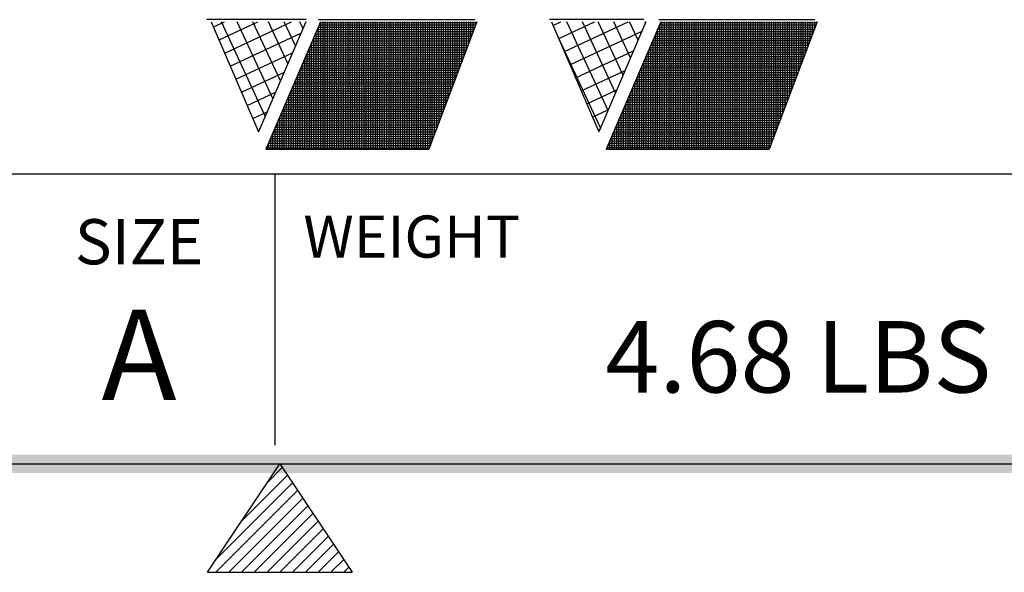
# Model space of a CAD drawing. Extents: x 45.4 to 69, y -20.5 to 10.
# Drawn here: x 56.2 to 60, y -20.5 to -18.3 of the extents above; entities that cross this region are included whole.
import ezdxf
from ezdxf.enums import TextEntityAlignment as Align

# ---------------------------------------------------------------- set-up
doc = ezdxf.new("R2010")
doc.units = 0
doc.header["$LTSCALE"] = 0.6
doc.header["$MEASUREMENT"] = 0
doc.layers.get('0').update_dxf_attribs({"linetype": 'CONTINUOUS'})
doc.styles.add('Bavw$0$STANDARD', font='txt')

# ---------------------------------------------------------------- blocks, each defined once
blk = doc.blocks.new('*X10')
at = {"color": 0}
for p, q in [((3.7478, 5.4715), (3.7956, 5.4938)), ((3.7724, 5.414), (3.9434, 5.4938)), ((3.9756, 5.08), (3.7826, 5.4938)), ((3.797, 5.3566), (4.0913, 5.4938)), ((4.0086, 5.1571), (3.8516, 5.4938)), ((4.0416, 5.2341), (3.9205, 5.4938)), ((4.0747, 5.3112), (3.9895, 5.4938)), ((4.1077, 5.3882), (4.0585, 5.4938)), ((4.1407, 5.4653), (4.1274, 5.4938)), ((3.8216, 5.2991), (4.1314, 5.4435)), ((3.8463, 5.2416), (4.0944, 5.3573)), ((3.8709, 5.1841), (4.0575, 5.2711)), ((3.8955, 5.1267), (4.0206, 5.185)), ((3.9202, 5.0692), (3.9836, 5.0988)), ((3.9448, 5.0117), (3.9467, 5.0126))]:
    blk.add_line(p, q, dxfattribs=at)
blk = doc.blocks.new('*X12')
at = {"color": 0}
for p, q in [((5.2401, 5.4778), (5.2744, 5.4938)), ((5.2647, 5.4203), (5.4223, 5.4938)), ((5.2893, 5.3628), (5.5702, 5.4938)), ((5.4812, 5.1047), (5.2998, 5.4938)), ((5.5142, 5.1818), (5.3687, 5.4938)), ((5.5472, 5.2589), (5.4377, 5.4938)), ((5.5803, 5.3359), (5.5067, 5.4938)), ((5.6133, 5.413), (5.5756, 5.4938)), ((5.6463, 5.4901), (5.6446, 5.4938)), ((5.314, 5.3053), (5.6304, 5.4529)), ((5.4482, 5.0277), (5.2604, 5.4304)), ((5.3386, 5.2479), (5.5935, 5.3667)), ((5.3632, 5.1904), (5.5565, 5.2805)), ((5.3879, 5.1329), (5.5196, 5.1943)), ((5.4125, 5.0754), (5.4826, 5.1082)), ((5.4371, 5.018), (5.4457, 5.022))]:
    blk.add_line(p, q, dxfattribs=at)
blk = doc.blocks.new('*X20')
at = {"color": 0}
for p, q in [((4.2191, 4.9338), (4.219, 5.4938)), ((4.2291, 4.9338), (4.229, 5.4938)), ((4.2391, 4.9338), (4.239, 5.4938)), ((4.2491, 4.9338), (4.249, 5.4938)), ((4.2591, 4.9338), (4.259, 5.4938)), ((4.2691, 4.9338), (4.269, 5.4938)), ((4.2791, 4.9338), (4.279, 5.4938)), ((4.2891, 4.9338), (4.289, 5.4938)), ((4.2991, 4.9338), (4.299, 5.4938)), ((4.3091, 4.9338), (4.309, 5.4938)), ((4.3191, 4.9338), (4.319, 5.4938)), ((4.3291, 4.9338), (4.329, 5.4938)), ((4.3391, 4.9338), (4.339, 5.4938)), ((4.3491, 4.9338), (4.349, 5.4938)), ((4.3591, 4.9338), (4.359, 5.4938)), ((4.3691, 4.9338), (4.369, 5.4938)), ((4.3791, 4.9338), (4.379, 5.4938)), ((4.3891, 4.9338), (4.389, 5.4938)), ((4.3991, 4.9338), (4.399, 5.4938)), ((4.4091, 4.9338), (4.409, 5.4938)), ((4.4191, 4.9338), (4.419, 5.4938)), ((4.4291, 4.9338), (4.429, 5.4938)), ((4.4391, 4.9338), (4.439, 5.4938)), ((4.4491, 4.9338), (4.449, 5.4938)), ((4.4591, 4.9338), (4.459, 5.4938)), ((4.4691, 4.9338), (4.469, 5.4938)), ((4.4791, 4.9338), (4.479, 5.4938)), ((4.4891, 4.9338), (4.489, 5.4938)), ((4.4991, 4.9338), (4.499, 5.4938)), ((4.5091, 4.9338), (4.509, 5.4938)), ((4.5191, 4.9338), (4.519, 5.4938)), ((4.5291, 4.9338), (4.529, 5.4938)), ((4.5391, 4.9338), (4.539, 5.4938)), ((4.5491, 4.9338), (4.549, 5.4938)), ((4.5591, 4.9338), (4.559, 5.4938)), ((4.5691, 4.9338), (4.569, 5.4938)), ((4.5791, 4.9338), (4.579, 5.4938)), ((4.5891, 4.9338), (4.589, 5.4938)), ((4.5991, 4.9338), (4.599, 5.4938)), ((4.6091, 4.9338), (4.609, 5.4938)), ((4.6191, 4.9338), (4.619, 5.4938)), ((4.6291, 4.9338), (4.629, 5.4938)), ((4.6391, 4.9338), (4.639, 5.4938)), ((4.6491, 4.9338), (4.649, 5.4938)), ((4.6591, 4.9338), (4.659, 5.4938)), ((4.6691, 4.9338), (4.669, 5.4938)), ((4.6791, 4.9338), (4.679, 5.4938)), ((4.6891, 4.9338), (4.689, 5.4938)), ((4.6991, 4.9481), (4.699, 5.4938)), ((4.7091, 4.9747), (4.709, 5.4938)), ((4.7191, 5.0012), (4.719, 5.4938)), ((4.7291, 5.0277), (4.729, 5.4938)), ((4.7391, 5.0542), (4.739, 5.4938)), ((4.7491, 5.0808), (4.749, 5.4938)), ((4.7591, 5.1073), (4.759, 5.4938)), ((4.7691, 5.1338), (4.769, 5.4938)), ((4.7791, 5.1603), (4.779, 5.4938)), ((4.7891, 5.1869), (4.789, 5.4938)), ((4.7991, 5.2134), (4.799, 5.4938)), ((4.8091, 5.2399), (4.809, 5.4938)), ((4.8191, 5.2664), (4.819, 5.4938)), ((4.8291, 5.293), (4.829, 5.4938)), ((4.8391, 5.3195), (4.839, 5.4938)), ((4.8491, 5.346), (4.849, 5.4938)), ((4.8591, 5.3725), (4.859, 5.4938)), ((4.8691, 5.3991), (4.869, 5.4938)), ((4.8791, 5.4256), (4.879, 5.4938)), ((4.889, 5.4521), (4.889, 5.4938)), ((4.899, 5.4786), (4.899, 5.4938)), ((4.1997, 5.4507), (4.8886, 5.4509)), ((4.204, 5.4607), (4.8923, 5.4609)), ((4.2083, 5.4707), (4.8961, 5.4709)), ((4.2091, 4.9338), (4.209, 5.4724)), ((4.2126, 5.4807), (4.8999, 5.4809)), ((4.2169, 5.4907), (4.9037, 5.4909)), ((4.1826, 5.4107), (4.8735, 5.4109)), ((4.1869, 5.4207), (4.8773, 5.4209)), ((4.1891, 4.9338), (4.1891, 5.4258)), ((4.1912, 5.4307), (4.881, 5.4309)), ((4.1955, 5.4407), (4.8848, 5.4409)), ((4.1991, 4.9338), (4.199, 5.4491)), ((4.1655, 5.3707), (4.8584, 5.3708)), ((4.1691, 4.9338), (4.1691, 5.3791)), ((4.1697, 5.3807), (4.8622, 5.3808)), ((4.174, 5.3907), (4.866, 5.3908)), ((4.1783, 5.4007), (4.8697, 5.4009)), ((4.1791, 4.9338), (4.1791, 5.4025)), ((4.144, 5.3207), (4.8396, 5.3208)), ((4.1483, 5.3307), (4.8434, 5.3308)), ((4.1491, 4.9338), (4.1491, 5.3325)), ((4.1526, 5.3407), (4.8471, 5.3408)), ((4.1569, 5.3507), (4.8509, 5.3508)), ((4.1591, 4.9338), (4.1591, 5.3558)), ((4.1612, 5.3607), (4.8547, 5.3608)), ((4.1269, 5.2807), (4.8245, 5.2808)), ((4.1291, 4.9338), (4.1291, 5.2858)), ((4.1312, 5.2907), (4.8283, 5.2908)), ((4.1355, 5.3007), (4.832, 5.3008)), ((4.1391, 4.9338), (4.1391, 5.3092)), ((4.1397, 5.3107), (4.8358, 5.3108)), ((4.1091, 4.9338), (4.1091, 5.2392)), ((4.1097, 5.2407), (4.8094, 5.2408)), ((4.114, 5.2507), (4.8132, 5.2508)), ((4.1183, 5.2607), (4.817, 5.2608)), ((4.1191, 4.9338), (4.1191, 5.2625)), ((4.1226, 5.2707), (4.8207, 5.2708)), ((4.0883, 5.1907), (4.7906, 5.1908)), ((4.0891, 4.9338), (4.0891, 5.1926)), ((4.0926, 5.2007), (4.7944, 5.2008)), ((4.0969, 5.2107), (4.7981, 5.2108)), ((4.0991, 4.9338), (4.0991, 5.2159)), ((4.1012, 5.2207), (4.8019, 5.2208)), ((4.1054, 5.2307), (4.8057, 5.2308)), ((4.0712, 5.1507), (4.7755, 5.1508)), ((4.0754, 5.1607), (4.7793, 5.1608)), ((4.0791, 4.9338), (4.0791, 5.1692)), ((4.0797, 5.1707), (4.7831, 5.1708)), ((4.084, 5.1807), (4.7868, 5.1808)), ((4.054, 5.1107), (4.7604, 5.1108)), ((4.0583, 5.1207), (4.7642, 5.1208)), ((4.0591, 4.9338), (4.0591, 5.1226)), ((4.0626, 5.1307), (4.768, 5.1308)), ((4.0669, 5.1407), (4.7717, 5.1408)), ((4.0691, 4.9338), (4.0691, 5.1459)), ((4.0369, 5.0707), (4.7454, 5.0708)), ((4.0391, 4.9338), (4.0391, 5.0759)), ((4.0412, 5.0807), (4.7491, 5.0808)), ((4.0454, 5.0907), (4.7529, 5.0908)), ((4.0491, 4.9338), (4.0491, 5.0993)), ((4.0497, 5.1007), (4.7567, 5.1008)), ((4.0154, 5.0207), (4.7265, 5.0208)), ((4.0191, 4.9338), (4.0191, 5.0293)), ((4.0197, 5.0307), (4.7303, 5.0308)), ((4.024, 5.0407), (4.7341, 5.0408)), ((4.0283, 5.0507), (4.7378, 5.0508)), ((4.0291, 4.9338), (4.0291, 5.0526)), ((4.0326, 5.0607), (4.7416, 5.0608)), ((3.9983, 4.9807), (4.7115, 4.9808)), ((3.9991, 4.9338), (3.9991, 4.9826)), ((4.0026, 4.9907), (4.7152, 4.9908)), ((4.0069, 5.0007), (4.719, 5.0008)), ((4.0091, 4.9338), (4.0091, 5.006)), ((4.0112, 5.0107), (4.7228, 5.0108)), ((3.9791, 4.9338), (3.9791, 4.936)), ((3.9812, 4.9407), (4.6964, 4.9408)), ((3.9854, 4.9507), (4.7001, 4.9508)), ((3.9891, 4.9338), (3.9891, 4.9593)), ((3.9897, 4.9607), (4.7039, 4.9608)), ((3.994, 4.9707), (4.7077, 4.9708))]:
    blk.add_line(p, q, dxfattribs=at)
blk = doc.blocks.new('*X22')
at = {"color": 0}
for p, q in [((5.7191, 4.9338), (5.719, 5.4938)), ((5.7291, 4.9338), (5.729, 5.4938)), ((5.7391, 4.9338), (5.739, 5.4938)), ((5.7491, 4.9338), (5.749, 5.4938)), ((5.7591, 4.9338), (5.759, 5.4938)), ((5.7691, 4.9338), (5.769, 5.4938)), ((5.7791, 4.9338), (5.779, 5.4938)), ((5.7891, 4.9338), (5.789, 5.4938)), ((5.7991, 4.9338), (5.799, 5.4938)), ((5.8091, 4.9338), (5.809, 5.4938)), ((5.8191, 4.9338), (5.819, 5.4938)), ((5.8291, 4.9338), (5.829, 5.4938)), ((5.8391, 4.9338), (5.839, 5.4938)), ((5.8491, 4.9338), (5.849, 5.4938)), ((5.8591, 4.9338), (5.859, 5.4938)), ((5.8691, 4.9338), (5.869, 5.4938)), ((5.8791, 4.9338), (5.879, 5.4938)), ((5.8891, 4.9338), (5.889, 5.4938)), ((5.8991, 4.9338), (5.899, 5.4938)), ((5.9091, 4.9338), (5.909, 5.4938)), ((5.9191, 4.9338), (5.919, 5.4938)), ((5.9291, 4.9338), (5.929, 5.4938)), ((5.9391, 4.9338), (5.939, 5.4938)), ((5.9491, 4.9338), (5.949, 5.4938)), ((5.9591, 4.9338), (5.959, 5.4938)), ((5.9691, 4.9338), (5.969, 5.4938)), ((5.9791, 4.9338), (5.979, 5.4938)), ((5.9891, 4.9338), (5.989, 5.4938)), ((5.9991, 4.9338), (5.999, 5.4938)), ((6.0091, 4.9338), (6.009, 5.4938)), ((6.0191, 4.9338), (6.019, 5.4938)), ((6.0291, 4.9338), (6.029, 5.4938)), ((6.0391, 4.9338), (6.039, 5.4938)), ((6.0491, 4.9338), (6.049, 5.4938)), ((6.0591, 4.9338), (6.059, 5.4938)), ((6.0691, 4.9338), (6.069, 5.4938)), ((6.0791, 4.9338), (6.079, 5.4938)), ((6.0891, 4.9338), (6.089, 5.4938)), ((6.0991, 4.9338), (6.099, 5.4938)), ((6.1091, 4.9338), (6.109, 5.4938)), ((6.1191, 4.9338), (6.119, 5.4938)), ((6.1291, 4.9338), (6.129, 5.4938)), ((6.1391, 4.9338), (6.139, 5.4938)), ((6.1491, 4.9338), (6.149, 5.4938)), ((6.1591, 4.9338), (6.159, 5.4938)), ((6.1691, 4.9338), (6.169, 5.4938)), ((6.1791, 4.9338), (6.179, 5.4938)), ((6.1891, 4.9349), (6.189, 5.4938)), ((6.1991, 4.9614), (6.199, 5.4938)), ((6.2091, 4.9879), (6.209, 5.4938)), ((6.2191, 5.0145), (6.219, 5.4938)), ((6.2291, 5.041), (6.229, 5.4938)), ((6.2391, 5.0675), (6.239, 5.4938)), ((6.2491, 5.094), (6.249, 5.4938)), ((6.2591, 5.1206), (6.259, 5.4938)), ((6.2691, 5.1471), (6.269, 5.4938)), ((6.2791, 5.1736), (6.279, 5.4938)), ((6.2891, 5.2001), (6.289, 5.4938)), ((6.2991, 5.2266), (6.299, 5.4938)), ((6.3091, 5.2532), (6.309, 5.4938)), ((6.3191, 5.2797), (6.319, 5.4938)), ((6.3291, 5.3062), (6.329, 5.4938)), ((6.3391, 5.3327), (6.339, 5.4938)), ((6.3491, 5.3593), (6.349, 5.4938)), ((6.3591, 5.3858), (6.359, 5.4938)), ((6.3691, 5.4123), (6.369, 5.4938)), ((6.3791, 5.4388), (6.379, 5.4938)), ((6.389, 5.4654), (6.389, 5.4938)), ((6.399, 5.4919), (6.399, 5.4938)), ((5.6949, 5.451), (6.3837, 5.4511)), ((5.6991, 4.9338), (5.699, 5.4608)), ((5.6991, 5.461), (6.3874, 5.4611)), ((5.7034, 5.471), (6.3912, 5.4711)), ((5.7077, 5.481), (6.395, 5.4811)), ((5.7091, 4.9338), (5.709, 5.4841)), ((5.712, 5.491), (6.3988, 5.4911)), ((5.6777, 5.411), (6.3686, 5.4111)), ((5.6791, 4.9338), (5.6791, 5.4141)), ((5.682, 5.421), (6.3724, 5.4211)), ((5.6863, 5.431), (6.3761, 5.4311)), ((5.6891, 4.9338), (5.6891, 5.4375)), ((5.6906, 5.441), (6.3799, 5.4411)), ((5.6591, 4.9338), (5.6591, 5.3675)), ((5.6606, 5.371), (6.3535, 5.3711)), ((5.6649, 5.381), (6.3573, 5.3811)), ((5.6691, 5.391), (6.3611, 5.3911)), ((5.6691, 4.9338), (5.6691, 5.3908)), ((5.6734, 5.401), (6.3648, 5.4011)), ((5.6391, 5.321), (6.3347, 5.3211)), ((5.6391, 4.9338), (5.6391, 5.3208)), ((5.6434, 5.331), (6.3385, 5.3311)), ((5.6477, 5.341), (6.3422, 5.3411)), ((5.6491, 4.9338), (5.6491, 5.3442)), ((5.652, 5.351), (6.346, 5.3511)), ((5.6563, 5.361), (6.3498, 5.3611)), ((5.622, 5.281), (6.3196, 5.2811)), ((5.6263, 5.291), (6.3234, 5.2911)), ((5.6291, 4.9338), (5.6291, 5.2975)), ((5.6306, 5.301), (6.3271, 5.3011)), ((5.6348, 5.311), (6.3309, 5.3111)), ((5.6048, 5.241), (6.3045, 5.2411)), ((5.6091, 5.251), (6.3083, 5.2511)), ((5.6091, 4.9338), (5.6091, 5.2509)), ((5.6134, 5.261), (6.3121, 5.2611)), ((5.6177, 5.271), (6.3158, 5.2711)), ((5.6191, 4.9338), (5.6191, 5.2742)), ((5.5834, 5.191), (6.2857, 5.1911)), ((5.5877, 5.201), (6.2895, 5.2011)), ((5.5891, 4.9338), (5.5891, 5.2042)), ((5.592, 5.211), (6.2932, 5.2111)), ((5.5963, 5.221), (6.297, 5.2211)), ((5.5991, 4.9338), (5.5991, 5.2275)), ((5.6006, 5.231), (6.3008, 5.2311)), ((5.5663, 5.151), (6.2706, 5.1511)), ((5.5691, 4.9338), (5.5691, 5.1576)), ((5.5706, 5.161), (6.2744, 5.1611)), ((5.5748, 5.171), (6.2782, 5.1711)), ((5.5791, 5.181), (6.2819, 5.1811)), ((5.5791, 4.9338), (5.5791, 5.1809)), ((5.5491, 5.111), (6.2555, 5.1111)), ((5.5491, 4.9338), (5.5491, 5.1109)), ((5.5534, 5.121), (6.2593, 5.1211)), ((5.5577, 5.131), (6.2631, 5.1311)), ((5.5591, 4.9338), (5.5591, 5.1342)), ((5.562, 5.141), (6.2668, 5.1411)), ((5.5277, 5.061), (6.2367, 5.0611)), ((5.5291, 4.9338), (5.5291, 5.0643)), ((5.532, 5.071), (6.2405, 5.0711)), ((5.5363, 5.081), (6.2442, 5.0811)), ((5.5391, 4.9338), (5.5391, 5.0876)), ((5.5406, 5.091), (6.248, 5.0911)), ((5.5448, 5.101), (6.2518, 5.1011)), ((5.5091, 4.9338), (5.5091, 5.0176)), ((5.5106, 5.021), (6.2216, 5.0211)), ((5.5148, 5.031), (6.2254, 5.0311)), ((5.5191, 5.041), (6.2292, 5.0411)), ((5.5191, 4.9338), (5.5191, 5.0409)), ((5.5234, 5.051), (6.2329, 5.0511)), ((5.4934, 4.981), (6.2065, 4.9811)), ((5.4977, 4.991), (6.2103, 4.9911)), ((5.4991, 4.9338), (5.4991, 4.9943)), ((5.502, 5.001), (6.2141, 5.0011)), ((5.5063, 5.011), (6.2179, 5.0111)), ((5.4763, 4.941), (6.1915, 4.9411)), ((5.4791, 4.9338), (5.4791, 4.9477)), ((5.4806, 4.951), (6.1952, 4.9511)), ((5.4848, 4.961), (6.199, 4.9611)), ((5.4891, 4.971), (6.2028, 4.9711)), ((5.4891, 4.9338), (5.4891, 4.971))]:
    blk.add_line(p, q, dxfattribs=at)
blk = doc.blocks.new('Bavw')
for p, q in [((5.5411, 1.2544), (5.404, 1.2544)), ((5.5377, 1.2544), (5.4072, 1.2544)), ((5.5582, 1.2544), (5.7743, 1.2544)), ((6.0081, 1.2544), (5.8776, 1.2544)), ((6.0287, 1.2544), (6.2447, 1.2544)), ((5.4102, 1.2514), (5.4754, 1.0991)), ((5.5407, 1.2514), (5.4754, 1.0991)), ((5.5612, 1.2514), (5.4857, 1.0752)), ((5.7773, 1.2514), (5.7108, 1.0752)), ((5.8806, 1.2514), (5.9459, 1.0991)), ((6.0111, 1.2514), (5.9459, 1.0991)), ((6.0317, 1.2514), (5.9561, 1.0752)), ((6.2477, 1.2514), (6.1813, 1.0752)), ((5.4857, 1.0752), (5.7108, 1.0752)), ((5.9561, 1.0752), (6.1813, 1.0752))]:
    blk.add_line(p, q)
at = {"color": 7}
for p, q in [((5.1228, 1.0411), (9.3728, 1.0411)), ((5.4978, 1.0411), (5.4978, 0.6661)), ((3.1299, 0.6404), (9.3799, 0.6404)), ((5.4049, 0.4904), (5.5049, 0.6404)), ((5.5049, 0.6404), (5.6049, 0.4904)), ((5.4877, 0.6147), (5.5083, 0.6353)), ((5.417, 0.5086), (5.5224, 0.6141)), ((5.4524, 0.5616), (5.5154, 0.6247)), ((5.4165, 0.4904), (5.5295, 0.6034)), ((5.4342, 0.4904), (5.5366, 0.5928)), ((5.4518, 0.4904), (5.5437, 0.5822)), ((5.4695, 0.4904), (5.5507, 0.5716)), ((5.4872, 0.4904), (5.5578, 0.561)), ((5.5049, 0.4904), (5.5649, 0.5504)), ((5.5225, 0.4904), (5.5719, 0.5398)), ((5.5402, 0.4904), (5.579, 0.5292)), ((5.5579, 0.4904), (5.5861, 0.5186)), ((5.5756, 0.4904), (5.5932, 0.508)), ((5.4049, 0.4904), (5.6049, 0.4904)), ((5.5933, 0.4904), (5.6002, 0.4974))]:
    blk.add_line(p, q, dxfattribs=at)
blk.add_trace([(1.6424, 0.6529), (1.6174, 0.6279), (9.3674, 0.6529), (9.3924, 0.6279)], dxfattribs=at)
at = {"xscale": 0.3146834454631564, "yscale": 0.3146834454631564, "zscale": 0.3146834454631564}
for name in ['*X10', '*X20', '*X12', '*X22']:
    blk.add_blockref(name, (4.2338, -0.4774), dxfattribs=at)
at = {"style": 'Bavw$0$STANDARD'}
blk.add_text('WEIGHT', height=0.05822, dxfattribs=at).set_placement((5.5374, 0.9254))
at = {"color": 7, "style": 'Bavw$0$STANDARD'}
for s, height, p in [('SIZE', 0.0625, (5.3103, 0.9161)), ('A', 0.125, (5.3103, 0.7286))]:
    blk.add_text(s, height=height, dxfattribs=at).set_placement(p, align=Align.CENTER)

msp = doc.modelspace()

# ---------------------------------------------------------------- block references
at = {"xscale": 2.821499999999999, "yscale": 2.821499999999999, "zscale": 2.821499999999999}
msp.add_blockref('Bavw', (41.6632, -21.8427), dxfattribs=at)

# ---------------------------------------------------------------- texts
msp.add_text('4.68 LBS', height=0.27857).set_placement((58.4645, -19.7577))

doc.saveas('drawing.dxf')
